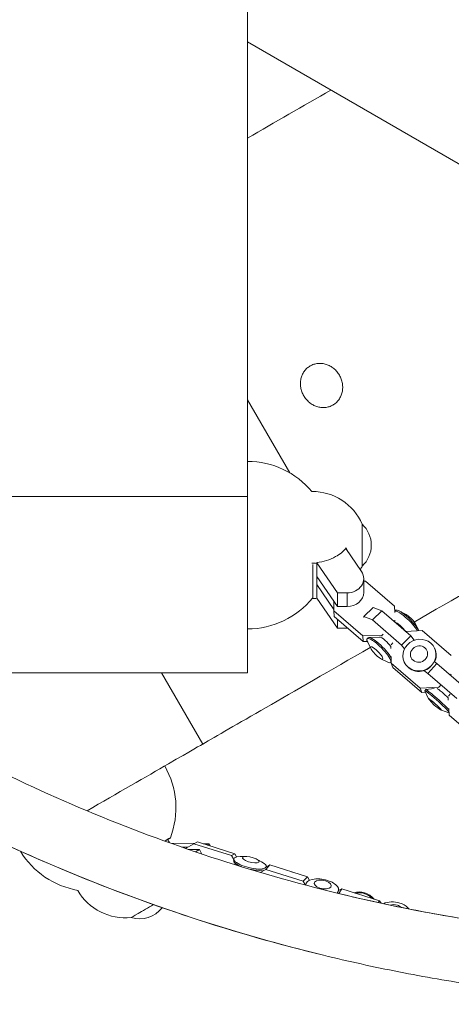
# Model space of a CAD drawing. Units: millimetres. Extents: x -6121 to 6127, y -3136 to 3123.
# Drawn here: x -1991 to -1733, y -567 to 21 of the extents above; entities that cross this region are included whole.
import ezdxf

# ---------------------------------------------------------------- set-up
doc = ezdxf.new("R2010")
doc.units = ezdxf.units.MM
doc.header["$LTSCALE"] = 20
doc.layers.add('2d', color=230, linetype='Continuous')

msp = doc.modelspace()

# ---------------------------------------------------------------- linework, layer by layer
at = {"layer": '2d', "lineweight": 0}
for p, q in [((-1854.5, -368.94), (-1854.5, 403.51)), ((-1854.5, 7.77), (-1545.02, -170.91)), ((-1829.3, -249.55), (-1854.5, -205.9)), ((-1854.5, -263.76), (-2154.5, -263.76)), ((-1786.52, -308.5), (-1795.84, -294.8)), ((-1795.63, -295.1), (-1795.63, -294.43)), ((-1813.18, -303.23), (-1800.94, -321.24)), ((-1813.18, -311.42), (-1800.94, -329.42)), ((-1803.01, -331.13), (-1813.18, -316.17)), ((-1785.18, -312.74), (-1785.18, -320.93)), ((-1784.1, -314.17), (-1785.18, -314.19)), ((-1766.79, -329.19), (-1784.1, -314.17)), ((-1815.65, -322.89), (-1815.65, -324.21)), ((-1800.94, -321.24), (-1795.18, -321.24)), ((-1800.94, -321.24), (-1800.94, -329.42)), ((-1795.18, -321.24), (-1795.18, -329.42)), ((-1813.18, -324.36), (-1800.94, -342.36)), ((-1803.1, -326.24), (-1802.99, -331.92)), ((-1766.71, -332.32), (-1766.79, -329.19)), ((-1766.72, -332.96), (-1766.79, -329.19)), ((-1802.99, -331.92), (-1785.69, -346.93)), ((-1802.91, -335.36), (-1802.99, -331.92)), ((-1795.18, -329.42), (-1800.94, -329.42)), ((-1779.61, -329.92), (-1785.14, -335.42)), ((-1774.44, -331.93), (-1779.97, -337.43)), ((-1779.61, -329.92), (-1774.44, -331.93)), ((-1774.44, -331.93), (-1757.14, -346.95)), ((-1766.09, -331.7), (-1766.69, -332.3)), ((-1760.26, -333.91), (-1764.03, -332.01)), ((-1785.6, -350.37), (-1802.91, -335.36)), ((-1800.94, -337.06), (-1800.94, -342.36)), ((-1785.14, -335.42), (-1785.05, -335.89)), ((-1779.97, -337.43), (-1785.14, -335.42)), ((-1762.67, -352.45), (-1779.97, -337.43)), ((-1766.61, -338.73), (-1766.63, -337.52)), ((-1754.21, -339.99), (-1752.34, -343.77)), ((-1800.94, -342.36), (-1795.18, -342.36)), ((-1795.18, -342.06), (-1795.18, -342.36)), ((-1785.69, -346.93), (-1774.42, -346.71)), ((-1785.6, -350.37), (-1785.69, -346.93)), ((-1774.42, -346.71), (-1773.54, -345.88)), ((-1774.41, -347.13), (-1774.42, -346.71)), ((-1750.23, -343.72), (-1760.11, -344.37)), ((-1732.92, -358.73), (-1750.23, -343.72)), ((-1783.02, -350.32), (-1785.6, -350.37)), ((-1783.15, -348.67), (-1782.54, -348.06)), ((-1780.97, -354.5), (-1782.84, -350.72)), ((-1775.73, -347.64), (-1782.08, -347.89)), ((-1767.74, -351.13), (-1768.75, -352.19)), ((-1757.14, -346.95), (-1762.67, -352.45)), ((-1760.87, -354.71), (-1762.67, -352.45)), ((-1757.14, -346.95), (-1755.08, -349.55)), ((-1769.07, -352.96), (-1769.03, -354.47)), ((-1742.77, -354.52), (-1742.65, -354.79)), ((-1774.92, -360.58), (-1771.15, -362.48)), ((-1769.09, -362.79), (-1768.81, -362.51)), ((-1768.9, -359.26), (-1768.79, -363.23)), ((-1768.79, -363.23), (-1751.48, -378.24)), ((-1767.74, -365.71), (-1768.79, -363.23)), ((-1761.12, -362.27), (-1761.01, -362.54)), ((-1741.63, -363.37), (-1746.98, -369.3)), ((-1742.95, -362.43), (-1741.63, -363.37)), ((-1741.63, -363.37), (-1724.32, -378.39)), ((-1854.5, -368.94), (-2106.64, -368.94)), ((-1881.29, -411.52), (-1905.87, -368.94)), ((-1750.43, -380.73), (-1767.74, -365.71)), ((-1746.98, -369.3), (-1749.24, -367.69)), ((-1729.67, -384.32), (-1746.98, -369.3)), ((-1733.54, -370.39), (-1732.96, -369.77)), ((-1751.48, -378.24), (-1740.31, -377.5)), ((-1750.43, -380.73), (-1751.48, -378.24)), ((-1748.32, -380.58), (-1750.43, -380.73)), ((-1748.72, -379.68), (-1748.13, -379.03)), ((-1746.46, -384.43), (-1748.7, -379.81)), ((-1743.07, -378.43), (-1748.1, -379.01)), ((-1740.31, -377.5), (-1739.45, -376.59)), ((-1740.18, -377.81), (-1740.31, -377.5)), ((-1733.56, -381.76), (-1734.52, -382.88)), ((-1743.09, -388.32), (-1746.15, -384.84)), ((-1734.82, -383.69), (-1734.74, -385.24)), ((-1743.09, -388.32), (-1739.31, -391)), ((-1738.88, -391.27), (-1734.35, -392.9)), ((-1734.49, -390.19), (-1734.28, -394.28)), ((-1734.28, -394.28), (-1716.97, -409.3)), ((-1903.95, -469.47), (-1900.59, -467.52)), ((-1884.5, -469.99), (-1886.54, -471.04)), ((-1884.5, -469.99), (-1862.06, -477.09)), ((-1900.41, -470.74), (-1886.43, -470.98)), ((-1893.85, -473.06), (-1890.33, -473.12)), ((-1886.54, -471.04), (-1891.63, -473.83)), ((-1883.29, -474.52), (-1889.97, -474.4)), ((-1864.1, -478.14), (-1886.54, -471.04)), ((-1883.29, -474.52), (-1885.65, -475.88)), ((-1881.74, -477.21), (-1883.29, -474.52)), ((-1881.08, -471.07), (-1877.43, -471.14)), ((-1877.43, -471.14), (-1878.65, -471.84)), ((-1877.43, -471.14), (-1876.65, -472.47)), ((-1862.06, -477.09), (-1864.1, -478.14)), ((-1862.82, -480.49), (-1864.1, -478.14)), ((-1862.73, -480.05), (-1862.78, -480.23)), ((-1861.63, -483.71), (-1862.76, -481.74)), ((-1862.06, -477.09), (-1861.06, -478.93)), ((-1855.63, -478.66), (-1858.89, -478.7)), ((-1849.04, -480.28), (-1846.16, -481.82)), ((-1843.71, -486.34), (-1847.07, -488.13)), ((-1841.28, -483.74), (-1843.71, -486.34)), ((-1821.27, -493.44), (-1843.71, -486.34)), ((-1843.38, -484.8), (-1843.42, -484.97)), ((-1843.4, -484.87), (-1841.28, -483.74)), ((-1841.28, -483.74), (-1818.84, -490.84)), ((-1818.84, -490.84), (-1821.27, -493.44)), ((-1819.88, -495.7), (-1821.27, -493.44)), ((-1818.84, -490.84), (-1817.56, -492.91)), ((-1819.8, -495.27), (-1819.84, -495.45)), ((-1800.23, -499), (-1800.26, -499.19)), ((-1800.24, -499.05), (-1798.24, -498.07)), ((-1798.24, -498.07), (-1800.05, -500.78)), ((-1798.24, -498.07), (-1775.8, -505.18)), ((-1775.8, -505.18), (-1776.49, -506.21)), ((-1775.8, -505.18), (-1774.78, -506.58))]:
    msp.add_line(p, q, dxfattribs=at)
for centre, radius, start, end in [((-1563.82, 470.91), 1038, 210.93705, 256.32442), ((-1854.5, -292.74), 50, 39.82985, 89.99999), ((-1815.75, -292.88), 32.17, 23.14423, 90.6234), ((-1797.69, -292.74), 17, 312.66792, 47.33207), ((-1815.75, -292.59), 32.17, 332.4681, 336.85576), ((-1854.5, -292.74), 50, 269.99999, 320.98246), ((-1947.28, -449.62), 50, 339.01748, 29.99994), ((-1947.28, -449.62), 50, 211.23732, 260.17009), ((-1927.78, -483.1), 32.17, 209.37654, 276.85571), ((-1563.82, 470.91), 1000, 256.32442, 268.99017), ((-1918.87, -498.82), 17, 252.66787, 322.12461)]:
    msp.add_arc(centre, radius, start, end, dxfattribs=at)
for centre, major_axis, ratio, start_param, end_param in [((-1630.53, 79.66), (-571.92, -330.2), 0, -1.261204, -1.168415), ((-1480.53, -180.14), (-571.92, -330.2), 0, -1.347158, -1.070109), ((-1815.65, -292.74), (0, -31.48), 0, -1.198054, -0.000006), ((-1795.18, -312.74), (10, 0), 0.849152, -1.570796, 0.523599), ((-1795.18, -320.93), (10, 0), 0.849152, -1.570796, 0), ((-1759.67, -339.37), (-7.03, 7.06), 0.222924, -1.251894, 0.024484), ((-1759.06, -338.76), (-7.03, 7.06), 0.222924, -1.251894, 0), ((-1757.69, -337.4), (-3.64, 3.66), 0.222924, -1.251894, -0.587847), ((-1759.06, -338.76), (-7.03, 7.06), 0.222924, -2.570002, -1.251894), ((-1763.12, -342.8), (-3.93, 3.96), 0.222924, -1.251894, -0.332091), ((-1763.12, -342.8), (-3.93, 3.96), 0.222924, -2.171696, -1.251894), ((-1759.67, -339.37), (-7.03, 7.06), 0.222924, -2.468941, -1.251894), ((-1757.69, -337.4), (-3.64, 3.66), 0.222924, -2.553746, -1.251894), ((-1795.18, -333.87), (10, 0), 0.849152, -1.570796, -1.536788), ((-1648.78, -277.28), (-241.97, -139.7), 0, -0.99114, -0.280565), ((-1830.21, -496.8), (-7.28, 6.8), 0.895876, -1.139729, -1.024907), ((-1785.96, -508.45), (-8.28, 5.54), 0.794727, -1.920684, -0.519588), ((-1786.26, -508.89), (-8.28, 5.54), 0.794727, -1.815911, -0.624361), ((-1913.11, -508.8), (-10.83, -6.25), 0, -0.000011, 1.794741), ((-1913.11, -508.8), (-10.83, -6.25), 0, 0.000019, 1.794771)]:
    msp.add_ellipse(centre, major_axis=major_axis, ratio=ratio, start_param=start_param, end_param=end_param, dxfattribs=at)
at = {"layer": '2d', "lineweight": 0, "extrusion": (0, 0, -1)}
for centre, major_axis, ratio, start_param, end_param in [((-1786.17, -292.74), (0, 12.5), 0, -1.014373, 0.000005), ((-1786.17, -292.74), (0, 12.5), 0, -2.585163, 0.000011), ((-1786.17, -292.74), (0, -12.5), 0, 0.000012, 2.127227), ((-1813.18, -292.74), (0, 31.92), 0, -1.918202, -1.898058), ((-1813.18, -203.55), (0, 131.6), 0, -2.735806, -2.434545), ((-1786.17, -292.74), (0, -12.5), 0, 0.000012, 0.556431), ((-1776.12, -355.73), (-7.03, 7.06), 0.222924, -0.587847, 1.251894), ((-1775.51, -355.13), (-7.03, 7.06), 0.222924, 0, 1.251894), ((-1776.12, -355.73), (7.03, -7.06), 0.222924, -1.889699, 0.587847), ((-1775.51, -355.13), (7.03, -7.06), 0.222924, -1.889699, -0.618947), ((-1772.05, -351.69), (-3.93, 3.96), 0.222924, 0.201734, 1.251894), ((-1772.05, -351.69), (3.93, -3.96), 0.222924, -1.889699, -0.954477), ((-1751.95, -358.39), (9.18, 3.88), 0.941591, -0.4333086187011492, 5.849876688478437), ((-1752.2, -357.78), (4.75, 2.01), 0.941591, -0.4333086187011279, 5.849876688478458), ((-1777.49, -357.09), (3.64, -3.66), 0.222924, -1.889699, 4.393486), ((-1751.83, -358.66), (9.18, 3.88), 0.941591, 0, 0.843069), ((-1751.83, -358.66), (-9.18, -3.88), 0.941591, -1.883558, 0), ((-1741.32, -386.35), (-7.4, 6.67), 0.058793, -0.143318, 1.259635), ((-1740.73, -385.7), (-7.4, 6.67), 0.058793, 0, 1.259635), ((-1737.39, -381.99), (-4.14, 3.74), 0.058793, 0.142304, 1.259635), ((-1737.39, -381.99), (4.14, -3.74), 0.058793, -1.881958, -0.952), ((-1742.64, -387.82), (-3.83, 3.45), 0.058793, -0.465863, 1.259635), ((-1742.64, -387.82), (3.83, -3.45), 0.058793, -1.881958, 0.465863), ((-1741.32, -386.35), (7.4, -6.67), 0.058793, -1.881958, -0.413648), ((-1740.73, -385.7), (7.4, -6.67), 0.058793, -1.881958, -0.613349), ((-1947.28, -449.62), (65.99, 38.1), 0, 0.000001, 1.61692), ((-1927.85, -483.26), (27.26, 15.74), 0, -0.000009, 0.501759), ((-1853.06, -482.43), (9.68, -2.37), 0.296548, -0.852664, 3.994256), ((-1853.26, -483.24), (-9.68, 2.37), 0.296548, -1.138018, -0.06657), ((-1852.61, -480.59), (5.01, -1.23), 0.296548, -1.350698788966733, 4.932486518212853), ((-1853.26, -483.24), (-9.68, 2.37), 0.296548, -2.636181, -1.630671), ((-1810.01, -497.13), (-9.79, 1.87), 0.483837, -0.101463, 1.811357), ((-1809.69, -495.43), (5.06, -0.97), 0.483837, -1.330235, 4.95295), ((-1810.01, -497.13), (9.79, -1.87), 0.483837, -1.330235, 0.352077), ((-1767.06, -512.31), (9.89, -1.22), 0.64998, -2.349143, -1.292867), ((-1766.88, -510.81), (5.12, -0.63), 0.64998, -2.17656, -1.292867), ((-1766.88, -510.81), (5.12, -0.63), 0.64998, -1.292867, -0.717962), ((-1767.06, -512.31), (9.89, -1.22), 0.64998, -1.292867, -0.546248)]:
    msp.add_ellipse(centre, major_axis=major_axis, ratio=ratio, start_param=start_param, end_param=end_param, dxfattribs=at)
at = {"layer": '2d', "lineweight": 0}
for points, knots in [([(-2420.87, -44.32), (-2393.89, -89.2), (-2363.38, -131.96), (-2295.75, -212.51), (-2258.58, -250.26), (-2178.76, -319.43), (-2136.1, -350.84), (-2046.36, -406.55), (-1999.28, -430.84), (-1901.88, -471.69), (-1851.56, -488.25), (-1800.25, -500.74)], [2.1120731, 2.1120731, 2.1120731, 2.1120731, 2.2691815, 2.2691815, 2.4276134, 2.4276134, 2.5860452, 2.5860452, 2.744477, 2.744477, 2.9029088, 2.9029088, 2.9029088, 2.9029088]), ([(-2454.15, -62.72), (-2425.97, -109.74), (-2394.05, -154.52), (-2323.56, -238.48), (-2284.98, -277.67), (-2202.12, -349.46), (-2157.85, -382.07), (-2064.7, -439.89), (-2015.83, -465.11), (-1914.73, -507.51), (-1862.49, -524.7), (-1809.23, -537.66)], [2.1107497, 2.1107497, 2.1107497, 2.1107497, 2.2691815, 2.2691815, 2.4276134, 2.4276134, 2.5860452, 2.5860452, 2.744477, 2.744477, 2.9029088, 2.9029088, 2.9029088, 2.9029088]), ([(-1820.98, -203.5), (-1821.4, -202.76), (-1821.78, -201.97), (-1822.38, -200.31), (-1822.62, -199.44), (-1822.91, -197.7), (-1822.98, -196.82), (-1822.94, -195.11), (-1822.85, -194.27), (-1822.51, -192.69), (-1822.27, -191.89), (-1821.61, -190.36), (-1821.2, -189.62), (-1820.23, -188.27), (-1819.68, -187.65), (-1818.48, -186.56), (-1817.83, -186.09), (-1816.49, -185.32), (-1815.76, -184.99), (-1814.21, -184.49), (-1813.39, -184.32), (-1811.72, -184.16), (-1810.87, -184.16), (-1809.19, -184.35), (-1808.36, -184.53), (-1806.81, -185.02), (-1806.03, -185.35), (-1804.52, -186.17), (-1803.78, -186.66), (-1802.4, -187.78), (-1801.76, -188.41), (-1800.62, -189.76), (-1800.12, -190.48), (-1799.27, -191.95), (-1798.9, -192.75), (-1798.3, -194.42), (-1798.07, -195.29), (-1797.79, -197.05), (-1797.74, -197.94), (-1797.79, -199.67), (-1797.9, -200.51), (-1798.26, -202.1), (-1798.52, -202.9), (-1799.19, -204.43), (-1799.61, -205.17), (-1800.59, -206.53), (-1801.14, -207.15), (-1802.35, -208.24), (-1803, -208.7), (-1804.33, -209.47), (-1805.06, -209.8), (-1806.61, -210.3), (-1807.42, -210.47), (-1809.07, -210.62), (-1809.92, -210.61), (-1811.57, -210.41), (-1812.39, -210.23), (-1813.92, -209.73), (-1814.7, -209.39), (-1816.2, -208.56), (-1816.93, -208.07), (-1818.29, -206.94), (-1818.92, -206.31), (-1820.06, -204.95), (-1820.56, -204.23), (-1820.98, -203.5)], [0, 0, 0, 0, 2.540133, 2.540133, 5.080265, 5.080265, 7.620398, 7.620398, 10.16053, 10.16053, 12.74435, 12.74435, 15.32817, 15.32817, 17.91199, 17.91199, 20.49581, 20.49581, 23.087329, 23.087329, 25.678849, 25.678849, 28.270368, 28.270368, 30.861887, 30.861887, 33.402816, 33.402816, 35.943745, 35.943745, 38.484673, 38.484673, 41.025602, 41.025602, 43.579002, 43.579002, 46.132401, 46.132401, 48.6858, 48.6858, 51.2392, 51.2392, 53.818259, 53.818259, 56.397318, 56.397318, 58.976377, 58.976377, 61.555436, 61.555436, 64.139255, 64.139255, 66.723075, 66.723075, 69.306895, 69.306895, 71.890715, 71.890715, 74.430847, 74.430847, 76.97098, 76.97098, 79.511113, 79.511113, 82.051245, 82.051245, 82.051245, 82.051245]), ([(-1813.18, -303), (-1811.22, -302.83), (-1809.3, -302.46), (-1805.52, -301.32), (-1803.69, -300.55), (-1799.53, -298.2), (-1797.38, -296.46), (-1795.63, -294.43)], [-20.880526, -20.880526, -20.880526, -20.880526, -14.972718, -14.972718, -8.8575, -8.8575, 0, 0, 0, 0]), ([(-1795.63, -294.43), (-1795.46, -294.91), (-1795.28, -295.37), (-1795.11, -295.85), (-1795.11, -295.86), (-1795.1, -295.87)], [-20.883416, -20.883416, -20.883416, -20.883416, -19.410625, -19.410625, -19.364616, -19.364616, -19.364616, -19.364616]), ([(-1800.25, -500.74), (-1785.85, -504.24), (-1771.37, -507.42), (-1742.28, -513.15), (-1727.67, -515.68), (-1698.36, -520.1), (-1683.65, -521.99), (-1654.17, -525.11), (-1639.4, -526.34), (-1610.23, -528.11), (-1595.84, -528.68), (-1581.45, -528.93)], [2.9029088, 2.9029088, 2.9029088, 2.9029088, 2.9473747, 2.9473747, 2.9918406, 2.9918406, 3.0363065, 3.0363065, 3.0807724, 3.0807724, 3.1239678, 3.1239678, 3.1239678, 3.1239678]), ([(-1809.23, -537.66), (-1794.28, -541.3), (-1779.25, -544.6), (-1749.06, -550.54), (-1733.9, -553.17), (-1703.47, -557.76), (-1688.21, -559.72), (-1657.61, -562.95), (-1642.27, -564.23), (-1611.56, -566.1), (-1596.18, -566.7), (-1580.8, -566.95)], [2.9029088, 2.9029088, 2.9029088, 2.9029088, 2.9473747, 2.9473747, 2.9918406, 2.9918406, 3.0363065, 3.0363065, 3.0807724, 3.0807724, 3.1252383, 3.1252383, 3.1252383, 3.1252383])]:
    msp.add_open_spline(points, degree=3, knots=knots, dxfattribs=at)
for points in [[(-1816.1, -303.47), (-1815.12, -303.46), (-1814.15, -303.5), (-1813.18, -303.61)], [(-1813.18, -324.47), (-1814.09, -324.52), (-1815.01, -324.55), (-1815.93, -324.55)], [(-1813.16, -324.39), (-1813.17, -324.39), (-1813.18, -324.39), (-1813.18, -324.39)], [(-1902.23, -468.47), (-1901.84, -469.15), (-1901.46, -469.82), (-1901.08, -470.5)]]:
    msp.add_open_spline(points, degree=3, dxfattribs=at)

doc.saveas('drawing.dxf')
